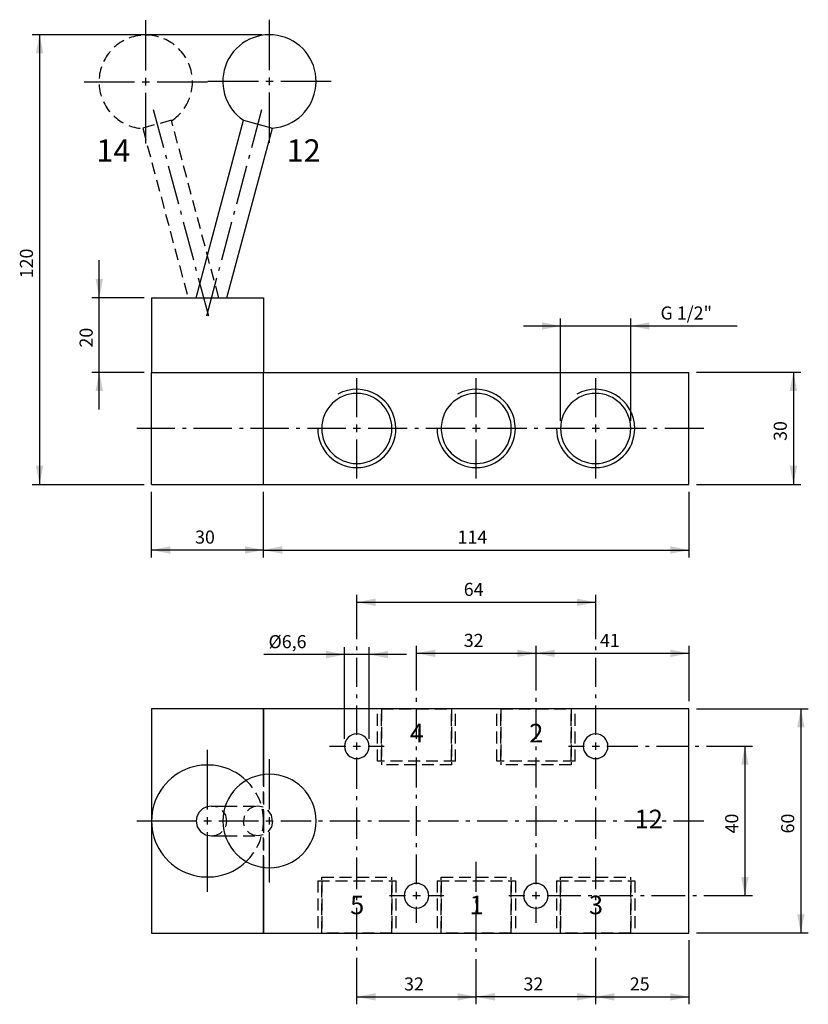
# Model space of a CAD drawing. Extents: x 93 to 304, y 16 to 280.
import ezdxf

# ---------------------------------------------------------------- set-up
doc = ezdxf.new("R2010")
doc.units = 0
doc.header["$LTSCALE"] = 25.4
doc.header["$MEASUREMENT"] = 0
doc.linetypes.add('HIDDEN', pattern=[0.1875, 0.125, -0.0625])
doc.layers.add('TEXT', color=8, linetype='Continuous')

# ---------------------------------------------------------------- blocks, each defined once
blk = doc.blocks.new('*B1')
at = {"color": 174, "linetype": 'Continuous'}
for p, q in [((158.031588, 95.476861), (128.031588, 95.476861)), ((128.031588, 95.476861), (128.031588, 65.476861)), ((272.031588, 95.476861), (158.031588, 95.476861)), ((158.031588, 95.476861), (158.031588, 77.844339)), ((158.031588, 77.844339), (158.031588, 95.476861)), ((272.031588, 35.476861), (272.031588, 95.476861)), ((144.103385, 69.476861), (147.806874, 69.476861)), ((128.031588, 65.476861), (128.031588, 35.476861)), ((144.103385, 61.476861), (147.804157, 61.476861)), ((158.031588, 53.121157), (158.031588, 35.476861)), ((158.031588, 35.476861), (158.031588, 53.121157)), ((128.031588, 35.476861), (158.031588, 35.476861)), ((158.031588, 35.476861), (272.031588, 35.476861))]:
    blk.add_line(p, q, dxfattribs=at)
at = {"color": 174, "linetype": 'HIDDEN'}
for p, q in [((188.551588, 81.476861), (188.551588, 95.476861)), ((188.551588, 81.476861), (188.551588, 95.476861)), ((209.537172, 95.476861), (188.577147, 95.476861)), ((189.631588, 81.476861), (189.631588, 95.476861)), ((189.631588, 95.476861), (189.631588, 80.476861)), ((189.631588, 81.476861), (189.631588, 95.476861)), ((189.631588, 95.476861), (189.631588, 80.476861)), ((189.657111, 95.476861), (208.457208, 95.476861)), ((208.431588, 95.476861), (208.431588, 80.476861)), ((208.431588, 95.476861), (208.431588, 80.476861)), ((208.431588, 81.476861), (208.431588, 95.476861)), ((208.431588, 81.476861), (208.431588, 95.476861)), ((209.511588, 81.476861), (209.511588, 95.476861)), ((209.511588, 81.476861), (209.511588, 95.476861)), ((220.551588, 81.476861), (220.551588, 95.476861)), ((220.551588, 81.476861), (220.551588, 95.476861)), ((241.53717, 95.476861), (220.577145, 95.476861)), ((221.631588, 95.476861), (221.631588, 80.476861)), ((221.631588, 81.476861), (221.631588, 95.476861)), ((221.631588, 95.476861), (221.631588, 80.476861)), ((221.631588, 81.476861), (221.631588, 95.476861)), ((221.657109, 95.476861), (240.457206, 95.476861)), ((240.431588, 81.476861), (240.431588, 95.476861)), ((240.431588, 81.476861), (240.431588, 95.476861)), ((240.431588, 95.476861), (240.431588, 80.476861)), ((240.431588, 95.476861), (240.431588, 80.476861)), ((241.511588, 81.476861), (241.511588, 95.476861)), ((241.511588, 81.476861), (241.511588, 95.476861)), ((209.537172, 81.476861), (188.577147, 81.476861)), ((208.457208, 80.476861), (189.657111, 80.476861)), ((241.53717, 81.476861), (220.577145, 81.476861)), ((240.457206, 80.476861), (221.657109, 80.476861)), ((158.031588, 65.476861), (158.031588, 77.844339)), ((158.031588, 77.844339), (158.031588, 65.476861)), ((147.806874, 69.476861), (156.559469, 69.476861)), ((158.031588, 53.121157), (158.031588, 65.476861)), ((158.031588, 65.476861), (158.031588, 53.121157)), ((147.804157, 61.476861), (156.559469, 61.476861)), ((173.631588, 35.476861), (173.631588, 50.476861)), ((173.631588, 35.476861), (173.631588, 50.476861)), ((173.657112, 50.476861), (192.457209, 50.476861)), ((192.431588, 35.476861), (192.431588, 50.476861)), ((192.431588, 35.476861), (192.431588, 50.476861)), ((205.631588, 35.476861), (205.631588, 50.476861)), ((205.631588, 35.476861), (205.631588, 50.476861)), ((205.65711, 50.476861), (224.457207, 50.476861)), ((224.431588, 35.476861), (224.431588, 50.476861)), ((224.431588, 35.476861), (224.431588, 50.476861)), ((237.631588, 35.476861), (237.631588, 50.476861)), ((237.631588, 35.476861), (237.631588, 50.476861)), ((237.657108, 50.476861), (256.457205, 50.476861)), ((256.431588, 35.476861), (256.431588, 50.476861)), ((256.431588, 35.476861), (256.431588, 50.476861)), ((172.551588, 49.476861), (172.551588, 35.476861)), ((172.551588, 49.476861), (172.551588, 35.476861)), ((172.577147, 49.476861), (193.537173, 49.476861)), ((173.631588, 49.476861), (173.631588, 35.476861)), ((173.631588, 49.476861), (173.631588, 35.476861)), ((192.431588, 49.476861), (192.431588, 35.476861)), ((192.431588, 49.476861), (192.431588, 35.476861)), ((193.511588, 49.476861), (193.511588, 35.476861)), ((193.511588, 49.476861), (193.511588, 35.476861)), ((204.551588, 49.476861), (204.551588, 35.476861)), ((204.551588, 49.476861), (204.551588, 35.476861)), ((204.577146, 49.476861), (225.537171, 49.476861)), ((205.631588, 49.476861), (205.631588, 35.476861)), ((205.631588, 49.476861), (205.631588, 35.476861)), ((224.431588, 49.476861), (224.431588, 35.476861)), ((224.431588, 49.476861), (224.431588, 35.476861)), ((225.511588, 49.476861), (225.511588, 35.476861)), ((225.511588, 49.476861), (225.511588, 35.476861)), ((236.551588, 49.476861), (236.551588, 35.476861)), ((236.551588, 49.476861), (236.551588, 35.476861)), ((236.577144, 49.476861), (257.537169, 49.476861)), ((237.631588, 49.476861), (237.631588, 35.476861)), ((237.631588, 49.476861), (237.631588, 35.476861)), ((256.431588, 49.476861), (256.431588, 35.476861)), ((256.431588, 49.476861), (256.431588, 35.476861)), ((257.511588, 49.476861), (257.511588, 35.476861)), ((257.511588, 49.476861), (257.511588, 35.476861)), ((172.577147, 35.476861), (193.537173, 35.476861)), ((192.457209, 35.476861), (173.657112, 35.476861)), ((204.577146, 35.476861), (225.537171, 35.476861)), ((224.457207, 35.476861), (205.65711, 35.476861)), ((236.577144, 35.476861), (257.537169, 35.476861)), ((256.457205, 35.476861), (237.657108, 35.476861))]:
    blk.add_line(p, q, dxfattribs=at)
at = {"color": 174, "linetype": 'Continuous', "flags": 128}
for points in [[(144.103387, 69.476861), (142.823715, 69.281088), (141.669306, 68.71293), (140.753162, 67.828003), (140.164961, 66.71293), (139.96228, 65.476861)], [(139.96228, 65.476861), (140.277503, 63.946128), (141.175181, 62.648435), (142.518651, 61.781344), (144.103383, 61.476861)]]:
    blk.add_lwpolyline(points, dxfattribs=at)
at = {"color": 174, "linetype": 'HIDDEN', "flags": 128}
for points in [[(148.24449, 65.476861), (147.929267, 67.007594), (147.031589, 68.305287), (145.688119, 69.172378), (144.103387, 69.476861)], [(156.559469, 69.476861), (155.365519, 69.281087), (154.288441, 68.712929), (153.433668, 67.828002), (152.884869, 66.712929), (152.695766, 65.476861)], [(160.423172, 65.476861), (160.129066, 67.007595), (159.29152, 68.305288), (158.038044, 69.172379), (156.559469, 69.476861)], [(144.103383, 61.476861), (145.383055, 61.672634), (146.537464, 62.240792), (147.453609, 63.125719), (148.04181, 64.240793), (148.24449, 65.476861)], [(156.559469, 61.476861), (155.365519, 61.672635), (154.288441, 62.240793), (153.433668, 63.12572), (152.884869, 64.240793), (152.695766, 65.476861)], [(160.423172, 65.476861), (160.129066, 63.946127), (159.29152, 62.648434), (158.038044, 61.781343), (156.559469, 61.476861)]]:
    blk.add_lwpolyline(points, dxfattribs=at)
at = {"color": 174, "linetype": 'Continuous'}
for centre, radius, start, end in [((183.031588, 85.476861), 3.3, 0, 180), ((247.031588, 85.476861), 3.3, 0, 180), ((183.031588, 85.476861), 3.3, -180, 0), ((247.031588, 85.476861), 3.3, -180, 0), ((143.031588, 65.476861), 15, -313.686501, -180), ((159.62459, 65.476861), 12.5, 0, 180), ((143.031588, 65.476861), 15, 180, 313.643263), ((159.62459, 65.476861), 12.5, -180, 0), ((199.031588, 45.476861), 3.3, 0, 180), ((231.031588, 45.476861), 3.3, 0, 180), ((199.031588, 45.476861), 3.3, -180, 0), ((231.031588, 45.476861), 3.3, -180, 0)]:
    blk.add_arc(centre, radius, start, end, dxfattribs=at)
at = {"color": 174, "linetype": 'HIDDEN'}
for start, end in [(0, 46.313499), (-46.356737, 0)]:
    blk.add_arc((143.031588, 65.476861), 15, start, end, dxfattribs=at)
blk = doc.blocks.new('*B2')
at = {"color": 174, "linetype": 'Continuous'}
for p, q in [((139.96228, 205.586282), (152.695766, 253.108297)), ((139.96228, 205.586282), (152.695766, 253.108297)), ((148.24449, 205.586282), (160.423172, 251.037745)), ((148.24449, 205.586282), (160.423172, 251.037745)), ((152.711448, 253.104095), (160.438794, 251.033559)), ((128.031588, 205.586282), (128.031588, 185.586282)), ((128.031588, 205.586282), (128.031588, 185.586282)), ((128.05737, 205.586282), (139.982944, 205.586282)), ((139.982944, 205.586282), (148.301525, 205.586282)), ((148.301525, 205.586282), (158.057256, 205.586282)), ((158.031588, 205.586282), (158.031588, 185.586282)), ((158.031588, 205.586282), (158.031588, 185.586282)), ((128.031588, 185.586282), (158.031588, 185.586282)), ((128.031588, 155.586282), (128.031588, 185.586282)), ((158.031588, 155.586282), (158.031588, 185.586282)), ((158.031588, 155.586282), (158.031588, 185.586282)), ((158.031588, 185.586282), (272.031588, 185.586282)), ((272.031588, 155.586282), (272.031588, 185.586282)), ((128.031588, 155.586282), (158.031588, 155.586282)), ((158.031588, 155.586282), (272.031588, 155.586282))]:
    blk.add_line(p, q, dxfattribs=at)
for centre, radius, start, end in [((159.62459, 263.512209), 12.5, 75, 236.337075), ((159.62459, 263.512209), 12.5, 75, 236.337075), ((159.62459, 263.512209), 12.5, -86.337075, 75), ((159.62459, 263.512209), 12.5, -86.337075, 75), ((183.031588, 170.586282), 9.4, 0, 180), ((183.031588, 170.586282), 10.48, 0, 118.802641), ((215.031588, 170.586282), 9.4, 0, 166.660067), ((215.031588, 170.586282), 10.48, 0, 118.805294), ((247.031588, 170.586282), 9.4, 0, 180), ((247.031588, 170.586282), 10.48, 0, 118.794868), ((215.031588, 170.586282), 9.4, 166.660067, 180), ((183.031588, 170.586282), 10.48, -180, 0), ((183.031588, 170.586282), 9.4, -180, 0), ((215.031588, 170.586282), 10.48, -180, 0), ((215.031588, 170.586282), 9.4, 180, 193.339933), ((215.031588, 170.586282), 9.4, -166.660067, 0), ((247.031588, 170.586282), 10.48, -180, 0), ((247.031588, 170.586282), 9.4, -180, 0)]:
    blk.add_arc(centre, radius, start, end, dxfattribs=at)
blk = doc.blocks.new('*B3')
at = {"color": 172, "linetype": 'HIDDEN'}
for p, q in [((133.363177, 253.1), (125.663177, 251)), ((125.663177, 251), (137.763177, 205.7)), ((146.051638, 205.596916), (133.363177, 253.1))]:
    blk.add_line(p, q, dxfattribs=at)
blk.add_arc((126.463159, 263.400001), 12.525175, -56.380974, 266.46205, dxfattribs=at)
blk = doc.blocks.new('*B4')
at = {"color": 0, "linetype": 'Continuous'}
blk.add_line((302.025704, 95.521445), (302.025704, 35.525579), dxfattribs=at)
for points in [[(303.02546, 90.521765), (302.025704, 95.521445), (301.025648, 90.521765)], [(301.025648, 40.52526), (302.025704, 35.525579), (303.02546, 40.52526)]]:
    blk.add_solid(points, dxfattribs=at)
blk = doc.blocks.new('*B5')
at = {"color": 0, "linetype": 'Continuous'}
blk.add_line((287.025461, 85.522084), (287.025461, 45.52494), dxfattribs=at)
for points in [[(288.025517, 80.522404), (287.025461, 85.522084), (286.025705, 80.522404)], [(286.025705, 50.524621), (287.025461, 45.52494), (288.025517, 50.524621)]]:
    blk.add_solid(points, dxfattribs=at)
blk = doc.blocks.new('*B6')
at = {"color": 0, "linetype": 'Continuous'}
blk.add_line((199.057159, 110.386205), (231.057158, 110.386205), dxfattribs=at)
for points in [[(204.05714, 111.385961), (199.057159, 110.386205), (204.05714, 109.386148)], [(226.057177, 109.386148), (231.057158, 110.386205), (226.057177, 111.385961)]]:
    blk.add_solid(points, dxfattribs=at)
blk = doc.blocks.new('*B7')
at = {"color": 0, "linetype": 'Continuous'}
blk.add_line((231.057158, 110.386205), (272.057061, 110.386205), dxfattribs=at)
for points in [[(236.057138, 111.385961), (231.057158, 110.386205), (236.057138, 109.386148)], [(267.05708, 109.386148), (272.057061, 110.386205), (267.05708, 111.385961)]]:
    blk.add_solid(points, dxfattribs=at)
blk = doc.blocks.new('*B8')
at = {"color": 0, "linetype": 'Continuous'}
blk.add_line((247.057157, 18.392744), (272.057061, 18.392744), dxfattribs=at)
for points in [[(252.057137, 19.3928), (247.057157, 18.392744), (252.057137, 17.392988)], [(267.05708, 17.392988), (272.057061, 18.392744), (267.05708, 19.3928)]]:
    blk.add_solid(points, dxfattribs=at)
blk = doc.blocks.new('*B9')
at = {"color": 0, "linetype": 'Continuous'}
blk.add_line((158.057256, 138.04141), (272.057061, 138.04141), dxfattribs=at)
for points in [[(163.057237, 139.041467), (158.057256, 138.04141), (163.057237, 137.041354)], [(267.05708, 137.041354), (272.057061, 138.04141), (267.05708, 139.041467)]]:
    blk.add_solid(points, dxfattribs=at)
blk = doc.blocks.new('*B10')
at = {"color": 0, "linetype": 'Continuous'}
blk.add_line((158.057256, 138.04141), (128.05737, 138.04141), dxfattribs=at)
for points in [[(133.057351, 139.041467), (128.05737, 138.04141), (133.057351, 137.041354)], [(153.057275, 137.041354), (158.057256, 138.04141), (153.057275, 139.041467)]]:
    blk.add_solid(points, dxfattribs=at)
blk = doc.blocks.new('*B11')
at = {"color": 0, "linetype": 'Continuous'}
blk.add_line((114.02564, 175.625081), (114.02564, 215.622225), dxfattribs=at)
for points in [[(113.025584, 210.622544), (114.02564, 205.622864), (115.025697, 210.622544)], [(115.025697, 180.624461), (114.02564, 185.624142), (113.025584, 180.624461)]]:
    blk.add_solid(points, dxfattribs=at)
blk = doc.blocks.new('*B12')
at = {"color": 0, "linetype": 'Continuous'}
blk.add_line((98.025641, 276.043768), (98.025641, 155.626359), dxfattribs=at)
for points in [[(99.025698, 271.044087), (98.025641, 276.043768), (97.025585, 271.044087)], [(97.025585, 160.62604), (98.025641, 155.626359), (99.025698, 160.62604)]]:
    blk.add_solid(points, dxfattribs=at)
blk = doc.blocks.new('*B13')
at = {"color": 0, "linetype": 'Continuous'}
blk.add_line((300.025592, 185.624142), (300.025592, 155.626359), dxfattribs=at)
for points in [[(301.025648, 180.624461), (300.025592, 185.624142), (299.025536, 180.624461)], [(299.025536, 160.62604), (300.025592, 155.626359), (301.025648, 160.62604)]]:
    blk.add_solid(points, dxfattribs=at)
blk = doc.blocks.new('*B14')
at = {"color": 0, "linetype": 'Continuous'}
blk.add_line((247.057157, 18.392744), (215.057158, 18.392744), dxfattribs=at)
for points in [[(220.057139, 19.3928), (215.057158, 18.392744), (220.057139, 17.392988)], [(242.057176, 17.392988), (247.057157, 18.392744), (242.057176, 19.3928)]]:
    blk.add_solid(points, dxfattribs=at)
blk = doc.blocks.new('*B15')
at = {"color": 0, "linetype": 'Continuous'}
blk.add_line((183.05716, 18.392744), (215.057158, 18.392744), dxfattribs=at)
for points in [[(188.057141, 19.3928), (183.05716, 18.392744), (188.057141, 17.392988)], [(210.057178, 17.392988), (215.057158, 18.392744), (210.057178, 19.3928)]]:
    blk.add_solid(points, dxfattribs=at)
blk = doc.blocks.new('*B16')
at = {"color": 0, "linetype": 'Continuous'}
blk.add_line((196.357098, 110.04344), (158.096609, 110.04344), dxfattribs=at)
for points in [[(174.757204, 109.043384), (179.757185, 110.04344), (174.757204, 111.043496)], [(191.357117, 111.043496), (186.357136, 110.04344), (191.357117, 109.043384)]]:
    blk.add_solid(points, dxfattribs=at)
blk = doc.blocks.new('*B17')
at = {"color": 0, "linetype": 'Continuous'}
blk.add_line((227.657146, 198.036976), (284.921408, 198.036976), dxfattribs=at)
for points in [[(232.657127, 197.03722), (237.657108, 198.036976), (232.657127, 199.037032)], [(261.457186, 199.037032), (256.457205, 198.036976), (261.457186, 197.03722)]]:
    blk.add_solid(points, dxfattribs=at)
blk = doc.blocks.new('*B18')
at = {"color": 0, "linetype": 'Continuous'}
blk.add_line((183.05716, 124.042425), (247.057157, 124.042425), dxfattribs=at)
for points in [[(188.057141, 125.042481), (183.05716, 124.042425), (188.057141, 123.042369)], [(242.057176, 123.042369), (247.057157, 124.042425), (242.057176, 125.042481)]]:
    blk.add_solid(points, dxfattribs=at)
blk = doc.blocks.new('*B19')
at = {"color": 8, "linetype": 'Continuous'}
for p, q in [((215.057158, 173.624969), (215.057158, 184.024472)), ((215.057158, 157.226329), (215.057158, 167.625532))]:
    blk.add_line(p, q, dxfattribs=at)
blk = doc.blocks.new('*B20')
at = {"color": 8, "linetype": 'Continuous'}
for p, q in [((143.150139, 263.544717), (156.650147, 263.544717)), ((162.650185, 263.544717), (176.150193, 263.544717))]:
    blk.add_line(p, q, dxfattribs=at)
blk = doc.blocks.new('*B21')
at = {"color": 8, "linetype": 'Continuous'}
for p, q in [((215.057158, 46.480236), (215.057158, 54.524245)), ((215.057158, 43.480368), (215.057158, 44.480424)), ((215.057158, 33.436546), (215.057158, 41.480556)), ((215.057158, 30.436678), (215.057158, 31.436434)), ((215.057158, 20.392556), (215.057158, 28.436866)), ((215.057158, 16.392932), (215.057158, 20.392556))]:
    blk.add_line(p, q, dxfattribs=at)
blk = doc.blocks.new('*B22')
at = {"color": 8, "linetype": 'Continuous'}
for p, q in [((126.488943, 266.432233), (126.488943, 279.956274)), ((126.488943, 246.908455), (126.488943, 260.432496))]:
    blk.add_line(p, q, dxfattribs=at)
blk = doc.blocks.new('*B23')
at = {"color": 8, "linetype": 'Continuous'}
for p, q in [((143.057313, 68.523231), (143.057313, 84.522028)), ((143.057313, 46.524997), (143.057313, 62.523794))]:
    blk.add_line(p, q, dxfattribs=at)
blk = doc.blocks.new('*B24')
at = {"color": 8, "linetype": 'Continuous'}
for p, q in [((183.05716, 173.624969), (183.05716, 184.024472)), ((183.05716, 157.226329), (183.05716, 167.625532))]:
    blk.add_line(p, q, dxfattribs=at)
blk = doc.blocks.new('*B25')
at = {"color": 8, "linetype": 'Continuous'}
for p, q in [((183.05716, 122.042613), (183.05716, 126.042237)), ((183.05716, 114.20198), (183.05716, 122.042613)), ((183.05716, 111.202412), (183.05716, 112.202168)), ((183.05716, 101.361966), (183.05716, 109.202299)), ((183.05716, 98.362098), (183.05716, 99.362154)), ((183.05716, 88.521953), (183.05716, 96.362286)), ((183.05716, 74.096088), (183.05716, 82.522216)), ((183.05716, 71.09622), (183.05716, 72.096276)), ((183.05716, 60.67028), (183.05716, 69.096408)), ((183.05716, 57.670412), (183.05716, 58.670468)), ((183.05716, 47.244473), (183.05716, 55.6706)), ((183.05716, 44.244604), (183.05716, 45.24436)), ((183.05716, 33.818364), (183.05716, 42.244792)), ((183.05716, 30.818796), (183.05716, 31.818552)), ((183.05716, 20.392556), (183.05716, 28.818984)), ((183.05716, 16.392932), (183.05716, 20.392556))]:
    blk.add_line(p, q, dxfattribs=at)
blk = doc.blocks.new('*B26')
at = {"color": 8, "linetype": 'Continuous'}
blk.add_line((274.057174, 35.525579), (304.025517, 35.525579), dxfattribs=at)
blk = doc.blocks.new('*B27')
at = {"color": 8, "linetype": 'Continuous'}
for p, q in [((191.757259, 45.52494), (196.057291, 45.52494)), ((202.057328, 45.52494), (206.35736, 45.52494))]:
    blk.add_line(p, q, dxfattribs=at)
blk = doc.blocks.new('*B28')
at = {"color": 8, "linetype": 'Continuous'}
for p, q in [((223.757257, 45.52494), (228.057289, 45.52494)), ((234.057326, 45.52494), (243.049421, 45.52494)), ((245.049233, 45.52494), (246.04929, 45.52494)), ((248.049402, 45.52494), (257.041497, 45.52494)), ((259.041309, 45.52494), (260.041366, 45.52494)), ((262.041478, 45.52494), (271.033573, 45.52494)), ((273.033385, 45.52494), (274.033442, 45.52494)), ((276.033554, 45.52494), (285.025649, 45.52494)), ((285.025649, 45.52494), (289.025574, 45.52494))]:
    blk.add_line(p, q, dxfattribs=at)
blk = doc.blocks.new('*B29')
at = {"color": 8, "linetype": 'Continuous'}
for p, q in [((124.057145, 65.523362), (140.057144, 65.523362)), ((146.057181, 65.523362), (156.650147, 65.523362)), ((162.650185, 65.523362), (170.806546, 65.523362)), ((172.806659, 65.523362), (173.806415, 65.523362)), ((175.806527, 65.523362), (183.962889, 65.523362)), ((185.963001, 65.523362), (186.962757, 65.523362)), ((188.96287, 65.523362), (197.119231, 65.523362)), ((199.119344, 65.523362), (200.1191, 65.523362)), ((202.119212, 65.523362), (210.275574, 65.523362)), ((212.275686, 65.523362), (213.275442, 65.523362)), ((215.275555, 65.523362), (223.431916, 65.523362)), ((225.432029, 65.523362), (226.431785, 65.523362)), ((228.431897, 65.523362), (236.588259, 65.523362)), ((238.588071, 65.523362), (239.588127, 65.523362)), ((241.58824, 65.523362), (249.744601, 65.523362)), ((251.744413, 65.523362), (252.74447, 65.523362)), ((254.744582, 65.523362), (262.900944, 65.523362)), ((264.900756, 65.523362), (265.900812, 65.523362)), ((267.900925, 65.523362), (276.057286, 65.523362))]:
    blk.add_line(p, q, dxfattribs=at)
blk = doc.blocks.new('*B30')
at = {"color": 8, "linetype": 'Continuous'}
for p, q in [((175.75726, 85.522084), (180.057292, 85.522084)), ((186.057329, 85.522084), (190.357361, 85.522084))]:
    blk.add_line(p, q, dxfattribs=at)
blk = doc.blocks.new('*B31')
at = {"color": 8, "linetype": 'Continuous'}
for p, q in [((239.757257, 85.522084), (244.057288, 85.522084)), ((250.057325, 85.522084), (258.380113, 85.522084)), ((260.379925, 85.522084), (261.379981, 85.522084)), ((263.380094, 85.522084), (271.702881, 85.522084)), ((273.702693, 85.522084), (274.702749, 85.522084)), ((276.702862, 85.522084), (285.025649, 85.522084)), ((285.025649, 85.522084), (289.025574, 85.522084))]:
    blk.add_line(p, q, dxfattribs=at)
blk = doc.blocks.new('*B32')
at = {"color": 8, "linetype": 'Continuous'}
for p, q in [((154.89006, 245.780125), (157.620463, 255.969644)), ((154.113507, 242.882695), (154.372458, 243.848505)), ((150.865502, 230.761557), (153.595905, 240.951076)), ((150.088949, 227.864127), (150.3479, 228.829937)), ((146.840944, 215.742989), (149.571347, 225.932207)), ((146.064391, 212.845259), (146.323342, 213.811069)), ((142.816386, 200.72412), (145.546789, 210.913639))]:
    blk.add_line(p, q, dxfattribs=at)
blk = doc.blocks.new('*B33')
at = {"color": 8, "linetype": 'Continuous'}
for p, q in [((231.057158, 108.386393), (231.057158, 112.386017)), ((231.057158, 100.41358), (231.057158, 108.386393)), ((231.057158, 97.414012), (231.057158, 98.413768)), ((231.057158, 87.441387), (231.057158, 95.4142)), ((231.057158, 84.441819), (231.057158, 85.441575)), ((231.057158, 74.469194), (231.057158, 82.441707)), ((231.057158, 71.469326), (231.057158, 72.469382)), ((231.057158, 61.497002), (231.057158, 69.469514)), ((231.057158, 58.497133), (231.057158, 59.49719)), ((231.057158, 48.524809), (231.057158, 56.497321)), ((231.057158, 38.225341), (231.057158, 42.525072))]:
    blk.add_line(p, q, dxfattribs=at)
blk = doc.blocks.new('*B34')
at = {"color": 8, "linetype": 'Continuous'}
blk.add_line((112.025528, 205.622864), (126.057258, 205.622864), dxfattribs=at)
blk = doc.blocks.new('*B35')
at = {"color": 8, "linetype": 'Continuous'}
blk.add_line((256.457205, 172.625213), (256.457205, 200.037088), dxfattribs=at)
blk = doc.blocks.new('*B36')
at = {"color": 8, "linetype": 'Continuous'}
for p, q in [((159.650316, 68.523231), (159.650316, 82.022338)), ((159.650316, 49.024687), (159.650316, 62.523794))]:
    blk.add_line(p, q, dxfattribs=at)
blk = doc.blocks.new('*B37')
at = {"color": 8, "linetype": 'Continuous'}
for p, q in [((128.501072, 255.967541), (131.221862, 245.783429)), ((131.737962, 243.851209), (131.996012, 242.885098)), ((132.512112, 240.952878), (135.232601, 230.768766)), ((135.748701, 228.836546), (136.006751, 227.870436)), ((136.522851, 225.938516), (139.24334, 215.754104)), ((139.75944, 213.821883), (140.01749, 212.855773)), ((140.53359, 210.923853), (143.25408, 200.739441))]:
    blk.add_line(p, q, dxfattribs=at)
blk = doc.blocks.new('*B38')
at = {"color": 8, "linetype": 'Continuous'}
blk.add_line((272.057061, 136.041598), (272.057061, 153.626547), dxfattribs=at)
blk = doc.blocks.new('*B39')
at = {"color": 8, "linetype": 'Continuous'}
blk.add_line((186.357136, 87.521896), (186.357136, 112.043252), dxfattribs=at)
blk = doc.blocks.new('*B40')
at = {"color": 8, "linetype": 'Continuous'}
blk.add_line((274.057174, 95.521445), (304.025517, 95.521445), dxfattribs=at)
blk = doc.blocks.new('*B41')
at = {"color": 8, "linetype": 'Continuous'}
blk.add_line((112.025528, 185.624142), (126.057258, 185.624142), dxfattribs=at)
blk = doc.blocks.new('*B42')
at = {"color": 8, "linetype": 'Continuous'}
blk.add_line((96.025829, 276.043768), (157.650204, 276.043768), dxfattribs=at)
blk = doc.blocks.new('*B43')
at = {"color": 8, "linetype": 'Continuous'}
for p, q in [((247.057157, 173.624969), (247.057157, 184.024472)), ((247.057157, 157.226329), (247.057157, 167.625532))]:
    blk.add_line(p, q, dxfattribs=at)
blk = doc.blocks.new('*B44')
at = {"color": 8, "linetype": 'Continuous'}
for p, q in [((109.963531, 263.432364), (123.488774, 263.432364)), ((129.488811, 263.432364), (143.014054, 263.432364))]:
    blk.add_line(p, q, dxfattribs=at)
blk = doc.blocks.new('*B45')
at = {"color": 8, "linetype": 'Continuous'}
blk.add_line((274.057174, 185.624142), (302.025704, 185.624142), dxfattribs=at)
blk = doc.blocks.new('*B46')
at = {"color": 8, "linetype": 'Continuous'}
blk.add_line((158.057256, 136.041598), (158.057256, 153.626547), dxfattribs=at)
blk = doc.blocks.new('*B47')
at = {"color": 8, "linetype": 'Continuous'}
blk.add_line((237.657108, 172.625213), (237.657108, 200.037088), dxfattribs=at)
blk = doc.blocks.new('*B48')
at = {"color": 8, "linetype": 'Continuous'}
for p, q in [((247.057157, 122.042613), (247.057157, 126.042237)), ((247.057157, 114.20198), (247.057157, 122.042613)), ((247.057157, 111.202412), (247.057157, 112.202168)), ((247.057157, 101.361966), (247.057157, 109.202299)), ((247.057157, 98.362098), (247.057157, 99.362154)), ((247.057157, 88.521953), (247.057157, 96.362286)), ((247.057157, 74.096088), (247.057157, 82.522216)), ((247.057157, 71.09622), (247.057157, 72.096276)), ((247.057157, 60.67028), (247.057157, 69.096408)), ((247.057157, 57.670412), (247.057157, 58.670468)), ((247.057157, 47.244473), (247.057157, 55.6706)), ((247.057157, 44.244604), (247.057157, 45.24436)), ((247.057157, 33.818364), (247.057157, 42.244792)), ((247.057157, 30.818796), (247.057157, 31.818552)), ((247.057157, 20.392556), (247.057157, 28.818984)), ((247.057157, 16.392932), (247.057157, 20.392556))]:
    blk.add_line(p, q, dxfattribs=at)
blk = doc.blocks.new('*B49')
at = {"color": 8, "linetype": 'Continuous'}
for p, q in [((159.650316, 266.544285), (159.650316, 280.043392)), ((159.650316, 247.045741), (159.650316, 260.544848))]:
    blk.add_line(p, q, dxfattribs=at)
blk = doc.blocks.new('*B50')
at = {"color": 8, "linetype": 'Continuous'}
for p, q in [((199.057159, 108.386393), (199.057159, 112.386017)), ((199.057159, 100.41358), (199.057159, 108.386393)), ((199.057159, 97.414012), (199.057159, 98.413768)), ((199.057159, 87.441387), (199.057159, 95.4142)), ((199.057159, 84.441819), (199.057159, 85.441575)), ((199.057159, 74.469194), (199.057159, 82.441707)), ((199.057159, 71.469326), (199.057159, 72.469382)), ((199.057159, 61.497002), (199.057159, 69.469514)), ((199.057159, 58.497133), (199.057159, 59.49719)), ((199.057159, 48.524809), (199.057159, 56.497321)), ((199.057159, 38.225341), (199.057159, 42.525072))]:
    blk.add_line(p, q, dxfattribs=at)
blk = doc.blocks.new('*B51')
at = {"color": 8, "linetype": 'Continuous'}
blk.add_line((128.05737, 136.041598), (128.05737, 153.626547), dxfattribs=at)
blk = doc.blocks.new('*B52')
at = {"color": 8, "linetype": 'Continuous'}
for p, q in [((272.057061, 97.521257), (272.057061, 112.386017)), ((272.057061, 16.392932), (272.057061, 33.525767))]:
    blk.add_line(p, q, dxfattribs=at)
blk = doc.blocks.new('*B53')
at = {"color": 8, "linetype": 'Continuous'}
for p, q in [((96.025829, 155.626359), (126.057258, 155.626359)), ((274.057174, 155.626359), (302.025704, 155.626359))]:
    blk.add_line(p, q, dxfattribs=at)
blk = doc.blocks.new('*B54')
at = {"color": 8, "linetype": 'Continuous'}
blk.add_line((179.757185, 87.521896), (179.757185, 112.043252), dxfattribs=at)
blk = doc.blocks.new('*B55')
at = {"color": 8, "linetype": 'Continuous'}
for p, q in [((124.057145, 170.625401), (134.307346, 170.625401)), ((136.307158, 170.625401), (137.307215, 170.625401)), ((139.307327, 170.625401), (149.557228, 170.625401)), ((151.557341, 170.625401), (152.557397, 170.625401)), ((154.557209, 170.625401), (164.80711, 170.625401)), ((166.807222, 170.625401), (167.807279, 170.625401)), ((169.807091, 170.625401), (180.057292, 170.625401)), ((186.057329, 170.625401), (196.557169, 170.625401)), ((198.557281, 170.625401), (199.557338, 170.625401)), ((201.55715, 170.625401), (212.05729, 170.625401)), ((218.057327, 170.625401), (228.557167, 170.625401)), ((230.55728, 170.625401), (231.557336, 170.625401)), ((233.557148, 170.625401), (244.057288, 170.625401)), ((250.057325, 170.625401), (260.557165, 170.625401)), ((262.557278, 170.625401), (263.557334, 170.625401)), ((265.557146, 170.625401), (276.057286, 170.625401))]:
    blk.add_line(p, q, dxfattribs=at)
blk = doc.blocks.new('*B56')
at = {"color": 6, "linetype": 'Continuous'}
for p, q in [((159.650316, 262.544661), (159.650316, 264.544473)), ((158.65026, 263.544717), (160.650373, 263.544717))]:
    blk.add_line(p, q, dxfattribs=at)
blk = doc.blocks.new('*B57')
at = {"color": 6, "linetype": 'Continuous'}
for p, q in [((143.057313, 64.523606), (143.057313, 66.523418)), ((142.057257, 65.523362), (144.057369, 65.523362))]:
    blk.add_line(p, q, dxfattribs=at)
blk = doc.blocks.new('*B58')
at = {"color": 6, "linetype": 'Continuous'}
for p, q in [((198.057103, 45.52494), (200.057216, 45.52494)), ((199.057159, 44.524884), (199.057159, 46.524997))]:
    blk.add_line(p, q, dxfattribs=at)
blk = doc.blocks.new('*B59')
at = {"color": 6, "linetype": 'Continuous'}
for p, q in [((246.0571, 85.522084), (248.057213, 85.522084)), ((247.057157, 84.522028), (247.057157, 86.52184))]:
    blk.add_line(p, q, dxfattribs=at)
blk = doc.blocks.new('*B60')
at = {"color": 6, "linetype": 'Continuous'}
for p, q in [((247.057157, 169.625344), (247.057157, 171.625156)), ((246.0571, 170.625401), (248.057213, 170.625401))]:
    blk.add_line(p, q, dxfattribs=at)
blk = doc.blocks.new('*B61')
at = {"color": 6, "linetype": 'Continuous'}
for p, q in [((159.650316, 64.523606), (159.650316, 66.523418)), ((158.65026, 65.523362), (160.650373, 65.523362))]:
    blk.add_line(p, q, dxfattribs=at)
blk = doc.blocks.new('*B62')
at = {"color": 6, "linetype": 'Continuous'}
for p, q in [((182.057104, 85.522084), (184.057217, 85.522084)), ((183.05716, 84.522028), (183.05716, 86.52184))]:
    blk.add_line(p, q, dxfattribs=at)
blk = doc.blocks.new('*B63')
at = {"color": 6, "linetype": 'Continuous'}
for p, q in [((230.057101, 45.52494), (232.057214, 45.52494)), ((231.057158, 44.524884), (231.057158, 46.524997))]:
    blk.add_line(p, q, dxfattribs=at)
blk = doc.blocks.new('*B64')
at = {"color": 6, "linetype": 'Continuous'}
for p, q in [((183.05716, 169.625344), (183.05716, 171.625156)), ((182.057104, 170.625401), (184.057217, 170.625401))]:
    blk.add_line(p, q, dxfattribs=at)
blk = doc.blocks.new('*B65')
at = {"color": 6, "linetype": 'Continuous'}
for p, q in [((215.057158, 169.625344), (215.057158, 171.625156)), ((214.057102, 170.625401), (216.057215, 170.625401))]:
    blk.add_line(p, q, dxfattribs=at)
blk = doc.blocks.new('*B66')
at = {"color": 6, "linetype": 'Continuous'}
for p, q in [((126.488943, 262.432308), (126.488943, 264.432421)), ((125.488887, 263.432364), (127.488699, 263.432364))]:
    blk.add_line(p, q, dxfattribs=at)
blk = doc.blocks.new('*B67')
at = {"layer": 'TEXT', "color": 0, "linetype": 'Continuous'}
blk.add_text('12', height=5, dxfattribs=at).set_placement((257.471499, 63.5))
blk = doc.blocks.new('*B68')
at = {"layer": 'TEXT', "color": 0, "linetype": 'Continuous'}
blk.add_text('14', height=6, dxfattribs=at).set_placement((113.265799, 242))
blk = doc.blocks.new('*B69')
at = {"layer": 'TEXT', "color": 0, "linetype": 'Continuous'}
blk.add_text('12', height=6, dxfattribs=at).set_placement((164.265799, 242))
blk = doc.blocks.new('*B70')
at = {"layer": 'TEXT', "color": 0, "linetype": 'Continuous'}
blk.add_text('1', height=5, dxfattribs=at).set_placement((213.23575, 40.5))
blk = doc.blocks.new('*B71')
at = {"layer": 'TEXT', "color": 0, "linetype": 'Continuous'}
blk.add_text('2', height=5, dxfattribs=at).set_placement((229.23575, 86.5))
blk = doc.blocks.new('*B72')
at = {"layer": 'TEXT', "color": 0, "linetype": 'Continuous'}
blk.add_text('3', height=5, dxfattribs=at).set_placement((245.23575, 40.5))
blk = doc.blocks.new('*B73')
at = {"layer": 'TEXT', "color": 0, "linetype": 'Continuous'}
blk.add_text('4', height=5, dxfattribs=at).set_placement((197.23575, 86.5))
blk = doc.blocks.new('*B74')
at = {"layer": 'TEXT', "color": 0, "linetype": 'Continuous'}
blk.add_text('5', height=5, dxfattribs=at).set_placement((181.23575, 40.5))
blk = doc.blocks.new('*B75')
at = {"layer": 'TEXT', "color": 0, "linetype": 'Continuous'}
blk.add_text('60', height=3.5, rotation=90, dxfattribs=at).set_placement((300.25, 62.143528))
blk = doc.blocks.new('*B76')
at = {"layer": 'TEXT', "color": 0, "linetype": 'Continuous'}
blk.add_text('40', height=3.5, rotation=90, dxfattribs=at).set_placement((285.25, 62.143528))
blk = doc.blocks.new('*B77')
at = {"layer": 'TEXT', "color": 0, "linetype": 'Continuous'}
blk.add_text('32', height=3.5, dxfattribs=at).set_placement((211.698255, 112.092753))
blk = doc.blocks.new('*B78')
at = {"layer": 'TEXT', "color": 0, "linetype": 'Continuous'}
blk.add_text('41', height=3.5, dxfattribs=at).set_placement((248.198255, 112.092753))
blk = doc.blocks.new('*B79')
at = {"layer": 'TEXT', "color": 0, "linetype": 'Continuous'}
blk.add_text('25', height=3.5, dxfattribs=at).set_placement((256.198255, 20.092753))
blk = doc.blocks.new('*B80')
at = {"layer": 'TEXT', "color": 0, "linetype": 'Continuous'}
blk.add_text('114', height=3.5, dxfattribs=at).set_placement((210.031588, 139.75))
blk = doc.blocks.new('*B81')
at = {"layer": 'TEXT', "color": 0, "linetype": 'Continuous'}
blk.add_text('30', height=3.5, dxfattribs=at).set_placement((139.698255, 139.75))
blk = doc.blocks.new('*B82')
at = {"layer": 'TEXT', "color": 0, "linetype": 'Continuous'}
blk.add_text('20', height=3.5, rotation=90, dxfattribs=at).set_placement((112.25, 192.252949))
blk = doc.blocks.new('*B83')
at = {"layer": 'TEXT', "color": 0, "linetype": 'Continuous'}
blk.add_text('120', height=3.5, rotation=90, dxfattribs=at).set_placement((96.25, 210.799246))
blk = doc.blocks.new('*B84')
at = {"layer": 'TEXT', "color": 0, "linetype": 'Continuous'}
blk.add_text('30', height=3.5, rotation=90, dxfattribs=at).set_placement((298.25, 167.252949))
blk = doc.blocks.new('*B85')
at = {"layer": 'TEXT', "color": 0, "linetype": 'Continuous'}
blk.add_text('32', height=3.5, dxfattribs=at).set_placement((227.698255, 20.092753))
blk = doc.blocks.new('*B86')
at = {"layer": 'TEXT', "color": 0, "linetype": 'Continuous'}
blk.add_text('32', height=3.5, dxfattribs=at).set_placement((195.698255, 20.092753))
blk = doc.blocks.new('*B87')
at = {"layer": 'TEXT', "color": 0, "linetype": 'Continuous'}
blk.add_text('%%c6,6', height=3.5, dxfattribs=at).set_placement((159.383333, 111.75))
blk = doc.blocks.new('*B88')
at = {"layer": 'TEXT', "color": 0, "linetype": 'Continuous'}
blk.add_text('G 1/2"', height=3.5, dxfattribs=at).set_placement((264.416667, 199.75))
blk = doc.blocks.new('*B89')
at = {"layer": 'TEXT', "color": 0, "linetype": 'Continuous'}
blk.add_text('64', height=3.5, dxfattribs=at).set_placement((211.698255, 125.75))

msp = doc.modelspace()

# ---------------------------------------------------------------- block references
at = {"color": 8, "linetype": 'Continuous'}
for name in ['*B22', '*B49', '*B42', '*B44', '*B20', '*B37', '*B32', '*B34', '*B47', '*B35', '*B41', '*B45', '*B24', '*B19', '*B43', '*B55', '*B53', '*B51', '*B46', '*B38', '*B25', '*B48', '*B54', '*B39', '*B50', '*B33', '*B52', '*B40', '*B23', '*B30', '*B31', '*B36', '*B29', '*B21', '*B27', '*B28', '*B26']:
    msp.add_blockref(name, (0, 0), dxfattribs=at)
at = {"color": 174, "linetype": 'Continuous'}
for name in ['*B2', '*B1']:
    msp.add_blockref(name, (0, 0), dxfattribs=at)
at = {"color": 0, "linetype": 'Continuous'}
for name in ['*B12', '*B11', '*B17', '*B13', '*B10', '*B9', '*B18', '*B16', '*B6', '*B7', '*B4', '*B5', '*B15', '*B14', '*B8']:
    msp.add_blockref(name, (0, 0), dxfattribs=at)
at = {"color": 172, "linetype": 'HIDDEN'}
msp.add_blockref('*B3', (0, 0), dxfattribs=at)
at = {"color": 6, "linetype": 'Continuous'}
for name in ['*B66', '*B56', '*B64', '*B65', '*B60', '*B62', '*B59', '*B57', '*B61', '*B58', '*B63']:
    msp.add_blockref(name, (0, 0), dxfattribs=at)
at = {"layer": 'TEXT', "color": 0, "linetype": 'Continuous'}
for name in ['*B68', '*B69', '*B83', '*B88', '*B82', '*B84', '*B81', '*B80', '*B89', '*B87', '*B77', '*B78', '*B73', '*B71', '*B67', '*B76', '*B75', '*B74', '*B70', '*B72', '*B86', '*B85', '*B79']:
    msp.add_blockref(name, (0, 0), dxfattribs=at)

doc.saveas('drawing.dxf')
